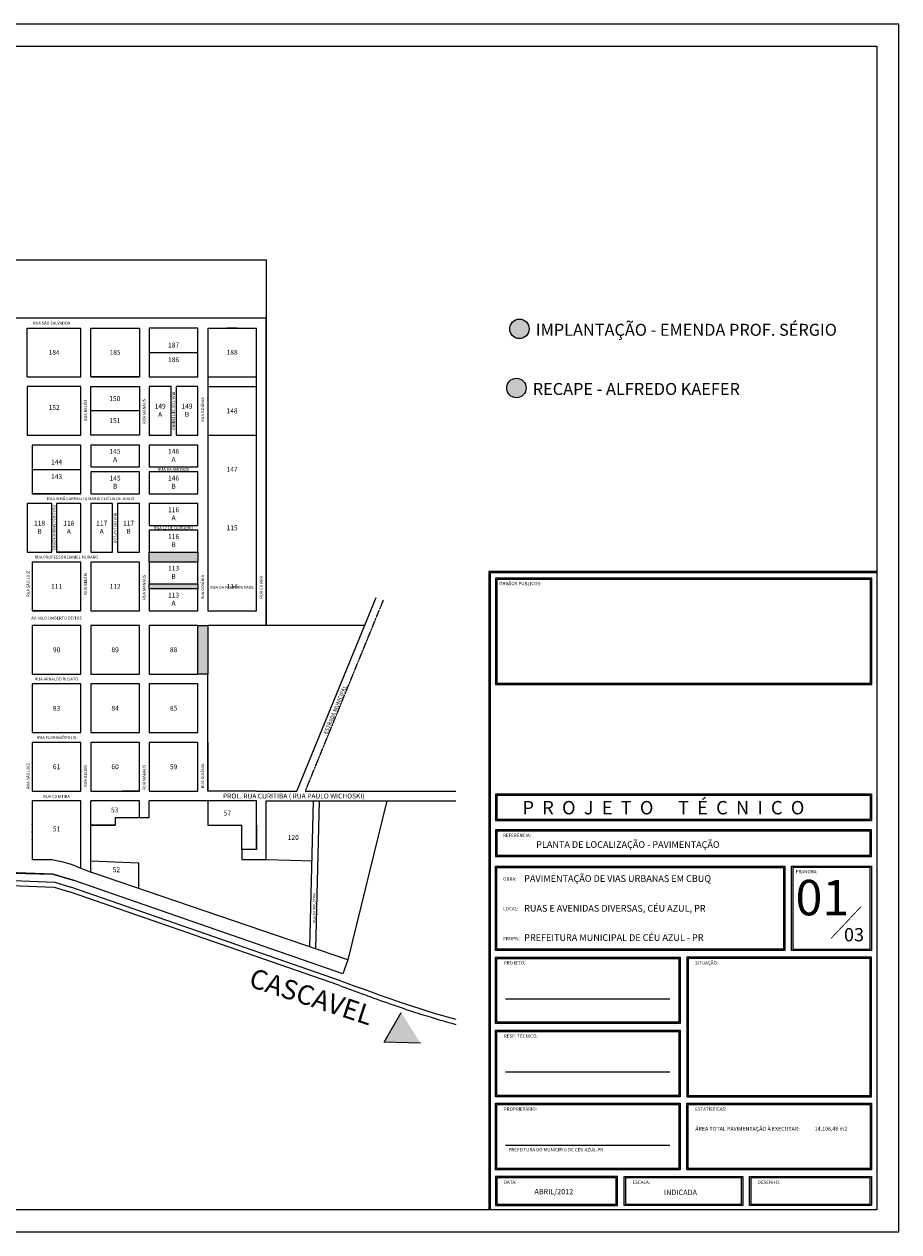
# Model space of a CAD drawing. Units: millimetres. Extents: x -83789 to 399233, y -166721 to 31777.
# Drawn here: x 33037 to 52770, y 901 to 28151 of the extents above; entities that cross this region are included whole.
import ezdxf
from ezdxf.enums import TextEntityAlignment as Align

# ---------------------------------------------------------------- set-up
doc = ezdxf.new("R2010")
doc.units = ezdxf.units.MM
doc.linetypes.add('CENTERX2', pattern=[4, 2.5, -0.5, 0.5, -0.5])
for name, color, linetype in [('COTAS', 10, 'Continuous'), ('n-quadra', 14, 'Continuous'), ('n-rua', 7, 'Continuous'), ('PRANCHA', 9, 'Continuous'), ('quadra', 7, 'Continuous')]:
    doc.layers.add(name, color=color, linetype=linetype)
doc.styles.add('arial', font='romans.shx')
doc.styles.add('ARIEL', font='arial.ttf')

msp = doc.modelspace()

# ---------------------------------------------------------------- hatches: boundary and pattern name
h = msp.add_hatch(color=5)
h.dxf.hatch_style = 1
h.paths.add_polyline_path([(35858.382, 16234.909), (36958.387, 16234.909), (36958.387, 16014.934), (35858.382, 16014.934)])
h = msp.add_hatch(color=5)
h.dxf.hatch_style = 1
h.paths.add_polyline_path([(35858.398, 15519.909), (36958.401, 15519.909), (36958.401, 15409.934), (35858.398, 15409.934)])
h = msp.add_hatch(color=1)
h.dxf.hatch_style = 1
h.paths.add_polyline_path([(37178.445, 13484.939), (36958.42, 13484.939), (36958.42, 14584.934), (37178.445, 14584.934)])
at = {"layer": 'COTAS'}
for color, points in [(256, [(43990.951, 21276.418, 1), (44430.487, 21276.418, 1)]), (5, [(43922.714, 19941.305, 1), (44362.25, 19941.305, 1)])]:
    msp.add_hatch(color=color, dxfattribs=at).paths.add_polyline_path(points)
at = {"layer": 'n-rua'}
msp.add_hatch(color=256, dxfattribs=at).paths.add_polyline_path([(41160.374, 5183.831), (41541.338, 5851.311), (41974.824, 5161.441)])

# ---------------------------------------------------------------- linework, layer by layer
for points in [[(35858.382, 16234.909), (36958.387, 16234.909), (36958.387, 16014.934), (35858.382, 16014.934)], [(35858.398, 15519.909), (36958.401, 15519.909), (36958.401, 15409.934), (35858.398, 15409.934)], [(37178.445, 13484.939), (36958.42, 13484.939), (36958.42, 14584.934), (37178.445, 14584.934)]]:
    msp.add_lwpolyline(points, close=True)
at = {"layer": 'COTAS'}
msp.add_circle((44210.719, 21276.418), 219.768, dxfattribs=at)
at = {"layer": 'COTAS', "color": 5}
msp.add_circle((44142.482, 19941.305), 219.768, dxfattribs=at)
at = {"layer": 'n-rua'}
for p, q in [((41160.374, 5183.831), (41541.338, 5851.311)), ((41974.824, 5161.441), (41160.374, 5183.831))]:
    msp.add_line(p, q, dxfattribs=at)
at = {"layer": 'quadra'}
for p, q in [((38498.26, 21514.969), (30468.26, 21514.785)), ((37178.265, 21294.939), (38278.265, 21294.964)), ((38498.42, 14584.969), (38498.26, 21514.969)), ((35858.278, 20744.909), (36958.278, 20744.934)), ((37178.296, 19974.939), (38278.296, 19974.964)), ((35638.308, 19424.904), (34538.308, 19424.878)), ((37178.321, 18874.939), (38278.321, 18874.964)), ((33218.339, 18104.848), (34318.339, 18104.873)), ((33218.339, 18104.848), (34318.339, 18104.873)), ((34318.351, 17554.873), (33218.351, 17554.848)), ((34318.382, 16234.873), (33768.382, 16234.861)), ((33768.382, 16234.861), (34318.382, 16234.873)), ((34318.387, 16014.873), (33218.387, 16014.848)), ((33218.387, 16014.848), (33218.412, 14914.848)), ((34318.412, 14914.873), (34318.387, 16014.873)), ((52158.076, 15651.037), (43669.663, 15651.037)), ((43669.663, 15651.037), (43669.663, 13251.037)), ((52128.076, 15621.037), (43699.663, 15621.037)), ((43699.663, 15621.037), (43699.663, 13281.037)), ((52128.076, 13281.037), (52128.076, 15621.037)), ((52158.076, 13251.037), (52158.076, 15651.037)), ((40719.947, 14587.107), (40975.063, 15211.265)), ((34318.412, 14914.873), (33218.412, 14914.848)), ((33218.412, 14914.848), (34318.412, 14914.873)), ((40719.094, 14585.02), (37178.42, 14584.939)), ((37178.42, 14584.939), (37178.445, 13484.939)), ((39190.406, 10844.985), (40719.947, 14587.107)), ((37178.506, 10844.939), (37178.445, 13484.939)), ((43669.663, 13251.037), (52158.076, 13251.037)), ((43699.663, 13281.037), (52128.076, 13281.037)), ((37178.48, 11944.939), (37178.506, 10844.939)), ((35638.506, 10844.904), (35251.378, 10844.895)), ((35858.506, 10844.909), (36958.506, 10844.934)), ((38278.506, 10844.964), (37178.506, 10844.939)), ((38278.506, 10844.964), (39190.406, 10844.985)), ((39379.316, 10841.992), (42775.188, 10841.992)), ((52119.663, 10749.954), (52119.663, 10209.954)), ((52149.663, 10779.954), (52149.663, 10179.954)), ((34318.511, 10624.873), (33931.383, 10624.864)), ((35638.511, 10624.904), (34538.511, 10624.878)), ((34538.523, 10074.878), (34538.511, 10624.878)), ((35638.519, 10239.904), (35638.511, 10624.904)), ((35638.519, 10239.904), (35638.511, 10624.904)), ((38278.511, 10624.964), (35858.511, 10624.909)), ((35858.519, 10239.909), (35858.511, 10624.909)), ((35858.519, 10239.909), (35858.511, 10624.909)), ((37178.511, 10624.939), (37178.523, 10074.939)), ((38278.536, 9524.964), (38278.511, 10624.964)), ((38498.511, 10624.969), (39565.511, 10624.994)), ((38498.511, 10624.969), (39345.511, 10624.989)), ((38498.511, 10624.969), (38850.511, 10624.977)), ((38498.541, 9304.969), (38498.511, 10624.969)), ((39483.145, 7327.354), (39565.511, 10624.994)), ((39614.068, 7282.555), (39697.552, 10625.009)), ((41221.1, 10625.009), (42775.188, 10625.016)), ((35858.519, 10239.909), (35088.519, 10239.891)), ((35088.519, 10239.891), (35088.523, 10074.891)), ((35088.523, 10074.891), (34538.523, 10074.878)), ((34538.523, 10074.878), (35088.523, 10074.891)), ((34538.547, 9048.925), (34538.523, 10074.878)), ((34538.547, 9018.878), (34538.523, 10074.878)), ((37178.523, 10074.939), (37948.523, 10074.957)), ((37948.536, 9524.957), (37948.523, 10074.957)), ((38278.523, 10074.964), (38278.536, 9524.964)), ((38278.536, 9524.964), (37948.536, 9524.957)), ((37948.536, 9524.957), (37948.541, 9304.957)), ((37948.541, 9304.957), (38498.541, 9304.969)), ((38498.541, 9304.969), (39048.541, 9285.684)), ((39048.541, 9285.684), (39531.635, 9268.744)), ((33878.542, 9260.863), (34098.543, 9194.868)), ((34318.696, 9107.249), (34538.547, 9019.315)), ((40337.617, 7034.968), (34538.547, 9019.315)), ((32600.695, 8832.946), (33732.645, 8787.837)), ((32784.04, 8990.77), (33683.448, 8974.859)), ((33683.448, 8974.859), (34142.064, 8837.285)), ((33732.645, 8787.837), (34091.271, 8680.258)), ((40229.355, 6723.232), (34142.064, 8837.285)), ((32751.496, 8716.849), (33714.364, 8678.478)), ((33714.364, 8678.478), (34057.409, 8575.573)), ((40139.136, 6463.452), (34057.409, 8575.573)), ((40175.223, 6567.364), (34091.271, 8680.258)), ((43899.663, 6158.359), (47604.663, 6158.359)), ((43899.664, 4508.359), (47604.663, 4508.359)), ((43899.664, 2858.359), (47604.663, 2858.359))]:
    msp.add_line(p, q, dxfattribs=at)
at = {"layer": 'quadra', "ltscale": 0.5}
for p, q in [((33108.265, 21294.845), (34318.265, 21294.873)), ((33108.291, 20194.845), (33108.265, 21294.845)), ((34318.291, 20194.873), (34318.265, 21294.873)), ((33108.291, 20194.845), (34318.291, 20194.873))]:
    msp.add_line(p, q, dxfattribs=at)
at = {"layer": 'quadra', "linetype": 'CENTERX2'}
msp.add_line((39379.316, 10841.992), (41141.313, 15152.833), dxfattribs=at)
at = {"layer": 'quadra', "linetype": 'ByBlock'}
for p, q in [((33218.523, 10081.723), (33218.523, 10088.598)), ((34318.523, 10081.748), (34318.523, 10088.623)), ((33218.527, 9916.723), (33218.527, 9923.598)), ((34318.527, 9916.748), (34318.527, 9923.623)), ((33218.531, 9751.723), (33218.53, 9758.598)), ((34318.531, 9751.748), (34318.53, 9758.623))]:
    msp.add_line(p, q, dxfattribs=at)
at = {"layer": 'quadra'}
for points in [[(52769.663, 901.037), (52769.663, 28150.796), (1695.242, 28150.796), (1695.242, 901.037)], [(2945.242, 1401.037), (2945.242, 27650.796), (52269.663, 27650.796), (52269.663, 1401.037)], [(34538.291, 20194.878), (34538.265, 21294.878), (35638.265, 21294.904), (35638.291, 20194.904)], [(36958.265, 21294.934), (35858.265, 21294.909), (35858.291, 20194.909), (36958.291, 20194.934)], [(34538.291, 20194.878), (35638.291, 20194.904)], [(33108.296, 19974.845), (33108.321, 18874.845), (34318.321, 18874.873), (34318.296, 19974.873)], [(34538.321, 18874.878), (34538.296, 19974.878), (35638.296, 19974.904), (35638.321, 18874.904)], [(36353.321, 18874.92), (36353.321, 18874.92), (36353.296, 19974.92), (36353.296, 19974.92), (35858.296, 19974.909), (35858.321, 18874.909)], [(36958.296, 19974.934), (36463.296, 19974.922), (36463.321, 18874.922), (36958.321, 18874.934)], [(34318.351, 17554.873), (34318.326, 18654.873), (33218.326, 18654.848), (33218.351, 17554.848)], [(34318.351, 17554.873), (34318.326, 18654.873), (33218.326, 18654.848), (33218.351, 17554.848)], [(34538.326, 18654.878), (34538.337, 18159.878), (35638.337, 18159.904), (35638.326, 18654.904)], [(35858.326, 18654.909), (35858.337, 18159.909), (36958.337, 18159.934), (36958.326, 18654.934)], [(35638.34, 18049.904), (35638.34, 18049.904), (34538.34, 18049.878), (34538.34, 18049.878), (34538.351, 17554.878), (35638.351, 17554.904)], [(36958.34, 18049.934), (36958.34, 18049.934), (35858.34, 18049.909), (35858.34, 18049.909), (35858.351, 17554.909), (36958.351, 17554.934)], [(33658.382, 16234.858), (33658.356, 17334.858), (33108.356, 17334.845), (33108.382, 16234.845)], [(34318.382, 16234.873), (34318.356, 17334.873), (33768.356, 17334.861), (33768.382, 16234.861)], [(35033.382, 16234.89), (35033.382, 16234.89), (35033.356, 17334.89), (35033.356, 17334.89), (34538.356, 17334.878), (34538.382, 16234.878)], [(35638.356, 17334.904), (35143.356, 17334.892), (35143.382, 16234.892), (35638.382, 16234.904)], [(35858.356, 17334.909), (35858.368, 16839.909), (36958.368, 16839.934), (36958.356, 17334.934)], [(36958.37, 16729.934), (36958.37, 16729.934), (35858.37, 16729.909), (35858.37, 16729.909), (35858.382, 16234.909), (36958.382, 16234.934)], [(35638.387, 16014.904), (34538.387, 16014.878), (34538.412, 14914.878), (35638.412, 14914.904)], [(35858.387, 16014.909), (35858.398, 15519.909), (36958.398, 15519.934), (36958.387, 16014.934)], [(36958.401, 15409.934), (36958.401, 15409.934), (35858.401, 15409.909), (35858.401, 15409.909), (35858.412, 14914.909), (36958.412, 14914.934)], [(33218.445, 13484.848), (34318.445, 13484.873), (34318.42, 14584.873), (33218.42, 14584.848)], [(35638.445, 13484.904), (35638.42, 14584.904), (34538.42, 14584.878), (34538.445, 13484.878)], [(36958.445, 13484.934), (36958.42, 14584.934), (35858.42, 14584.909), (35858.445, 13484.909)], [(34318.475, 12164.873), (34318.45, 13264.873), (33218.45, 13264.848), (33218.475, 12164.848)], [(35638.475, 12164.904), (35638.45, 13264.904), (34538.45, 13264.878), (34538.475, 12164.878)], [(36958.475, 12164.934), (36958.45, 13264.934), (35858.45, 13264.909), (35858.475, 12164.909)], [(34318.48, 11944.873), (33218.48, 11944.848), (33218.506, 10844.848), (34318.506, 10844.873)], [(34538.506, 10844.878), (35638.506, 10844.904), (35638.48, 11944.904), (34538.48, 11944.878)], [(35858.506, 10844.909), (36958.506, 10844.934), (36958.48, 11944.934), (35858.48, 11944.909)], [(52149.663, 9969.348), (43669.663, 9969.348), (43669.663, 9369.348), (52149.663, 9369.348)], [(43669.663, 9151.037), (50200.336, 9151.037), (50200.336, 7251.037), (43669.663, 7251.037)], [(43699.663, 9121.037), (50170.336, 9121.037), (50170.336, 7281.037), (43699.663, 7281.037)], [(50350.336, 9151.037), (52149.663, 9151.037), (52149.663, 7251.037), (50350.336, 7251.037)], [(50380.336, 7281.037), (52119.663, 7281.037), (52119.663, 9121.037), (50380.336, 9121.037)], [(47834.663, 5601.037), (43669.663, 5601.037), (43669.663, 7101.037), (47834.663, 7101.037)], [(52149.663, 7101.037), (47984.663, 7101.037), (47984.663, 3951.037), (52149.663, 3951.037)], [(47804.663, 5631.037), (43699.663, 5631.037), (43699.663, 7071.037), (47804.663, 7071.037)], [(52119.663, 7071.037), (48014.663, 7071.037), (48014.663, 3981.037), (52119.663, 3981.037)], [(52119.663, 7071.037), (48014.663, 7071.037), (48014.663, 3981.037), (52119.663, 3981.037)], [(47834.663, 3951.037), (43669.664, 3951.037), (43669.664, 5451.037), (47834.663, 5451.037)], [(47804.663, 3981.037), (43699.664, 3981.037), (43699.664, 5421.037), (47804.663, 5421.037)], [(47834.663, 2301.037), (43669.664, 2301.037), (43669.664, 3801.037), (47834.663, 3801.037)], [(47804.663, 2331.037), (43699.664, 2331.037), (43699.664, 3771.037), (47804.663, 3771.037)], [(52149.663, 2301.037), (47984.663, 2301.037), (47984.663, 3801.037), (52149.663, 3801.037)], [(52119.663, 2331.037), (48014.663, 2331.037), (48014.663, 3771.037), (52119.663, 3771.037)], [(43669.663, 1496.594), (46421.33, 1496.594), (46421.33, 2151.037), (43669.663, 2151.037)], [(43699.663, 1526.594), (46391.33, 1526.594), (46391.33, 2121.037), (43699.663, 2121.037)], [(46571.33, 2151.037), (49247.996, 2151.037), (49247.996, 1496.594), (46571.33, 1496.594)], [(46601.33, 1526.594), (49217.996, 1526.594), (49217.996, 2121.037), (46601.33, 2121.037)], [(49397.996, 2151.037), (52149.663, 2151.037), (52149.663, 1496.594), (49397.996, 1496.594)], [(49427.996, 1526.594), (52119.663, 1526.594), (52119.663, 2121.037), (49427.996, 2121.037)]]:
    msp.add_lwpolyline(points, close=True, dxfattribs=at)
for points in [[(7610.6, 14914.264), (7610.6, 22835.009), (38498.6, 22835.009), (38498.6, 14584.969)], [(37178.265, 21294.939), (37178.412, 14914.939), (38278.412, 14914.964), (38278.265, 21294.964)], [(37178.265, 21294.939), (37178.291, 20194.939), (38278.291, 20194.964), (38278.265, 21294.964)], [(37841.781, 21294.954), (37607.094, 21294.949)], [(34538.291, 20194.878), (34538.291, 20194.878), (35638.291, 20194.904)], [(35638.291, 20194.904), (34538.291, 20194.878)], [(37178.326, 18654.939), (37178.351, 17554.939)], [(38278.351, 17554.964), (38278.326, 18654.964)], [(37178.356, 17334.939), (37178.382, 16234.939)], [(38278.382, 16234.964), (38278.356, 17334.964)], [(52269.663, 15801.037), (43519.663, 15801.037), (43519.663, 1401.037)], [(52269.663, 15771.037), (43549.663, 15771.037), (43549.663, 1401.037)], [(38498.6, 10625.009), (41221.1, 10625.009), (40337.624, 7034.965), (40229.355, 6723.232), (34142.113, 8837.425), (33683.5, 8975.009), (27815.569, 9188.282), (9757.99, 9195.009), (5167.301, 10657.976), (5167.301, 12831.004), (7610.6, 12831.004), (7610.6, 14584.264)], [(52149.663, 10779.954), (43669.663, 10779.954), (43669.663, 10179.954), (52149.663, 10179.954)], [(52119.663, 10749.954), (43699.663, 10749.954), (43699.663, 10209.954), (52119.663, 10209.954)], [(34318.545, 9106.873), (34318.511, 10624.873), (33218.511, 10624.848), (33218.541, 9304.848), (33658.541, 9304.858), (33878.542, 9260.863), (33878.542, 9260.863), (34098.543, 9194.868)], [(52119.663, 9939.348), (43699.663, 9939.348), (43699.663, 9399.348)], [(52119.663, 9939.348), (43699.663, 9939.348), (43699.663, 9399.348)], [(52119.663, 9939.348), (43699.663, 9939.348), (43699.663, 9399.348), (52119.663, 9399.348), (52119.663, 9939.348)], [(34538.547, 9018.878), (34538.547, 9271.878), (35625.215, 9230.465)], [(34098.543, 9195.305), (34318.696, 9107.249)], [(35625.228, 8647.465), (35625.215, 9230.465)], [(52149.663, 7101.037), (47984.663, 7101.037), (47984.663, 3951.037), (52149.663, 3951.037), (52149.663, 7101.037)]]:
    msp.add_lwpolyline(points, dxfattribs=at)
at = {"layer": 'quadra', "const_width": 20}
msp.add_lwpolyline([(51914.696, 8235.775), (51242.607, 7524.786)], dxfattribs=at)
at = {"layer": 'quadra'}
msp.add_open_spline([(40175.223, 6567.364), (41040.191, 6248.993), (41905.158, 5930.622), (42775.188, 5697.029)], degree=3, dxfattribs=at)
msp.add_open_spline([(40137.234, 6464.152), (40520.137, 6323.216), (40903.631, 6182.056), (41781.741, 5876.064), (42277.044, 5715.851), (42775.188, 5583.183)], degree=3, knots=[0, 0, 0, 0, 108.561726349, 108.561726349, 247.896999672, 247.896999672, 247.896999672, 247.896999672], dxfattribs=at)

# ---------------------------------------------------------------- texts
at = {"layer": 'n-quadra', "ltscale": 0.5, "style": 'arial'}
msp.add_text('184', height=110, rotation=0.0013162, dxfattribs=at).set_placement((33713.278, 20744.859), align=Align.MIDDLE_CENTER)
at = {"layer": 'n-quadra', "style": 'arial'}
for s, p in [('185', (35088.278, 20744.891)), ('187', (36408.274, 20909.921)), ('188', (37728.278, 20744.952)), ('186', (36408.282, 20579.921)), ('150', (35081.147, 19702.329)), ('152', (33713.307, 19501.492)), ('148', (37728.308, 19424.952)), ('151', (35084.802, 19205.773)), ('144', (33768.335, 18269.861)), ('144', (33768.335, 18269.861)), ('143', (33768.343, 17939.861)), ('143', (33768.343, 17939.861)), ('147', (37728.339, 18104.952)), ('115', (37728.369, 16784.952)), ('111', (33768.399, 15464.861)), ('112', (35088.399, 15464.891)), ('114', (37728.399, 15464.952)), ('90', (33768.432, 14034.861)), ('89', (35088.432, 14034.891)), ('88', (36408.432, 14034.921)), ('83', (33768.463, 12714.861)), ('84', (35088.463, 12714.891)), ('85', (36408.463, 12714.921)), ('61', (33768.493, 11394.861)), ('60', (35088.493, 11394.891)), ('59', (36408.493, 11394.921)), ('53', (35079.233, 10419.853)), ('57', (37618.517, 10349.949)), ('51', (33768.525, 9992.361)), ('120 ', (39125.53, 9799.984)), ('52', (35117.59, 9069.642))]:
    msp.add_text(s, height=110, rotation=0.0013162, dxfattribs=at).set_placement(p, align=Align.MIDDLE_CENTER)
at = {"layer": 'n-quadra', "char_height": 110, "attachment_point": 5, "rotation": 0.0013162, "style": 'arial'}
for s, insert in [('149\\PA', (36105.808, 19424.914)), ('149\\PB', (36710.808, 19424.928)), ('145\\PA', (35088.332, 18407.391)), ('146\\PA', (36408.332, 18407.421)), ('145\\PB', (35088.346, 17802.391)), ('146\\PB', (36408.346, 17802.421)), ('116\\PA', (36408.362, 17087.421)), ('118\\PB', (33383.369, 16784.852)), ('118\\PA', (34043.369, 16784.867)), ('117\\PA', (34785.869, 16784.884)), ('117\\PB', (35390.869, 16784.898)), ('116\\PB', (36408.376, 16482.421)), ('113\\PB', (36408.392, 15767.421)), ('113\\PA', (36408.406, 15162.421))]:
    msp.add_mtext(s, dxfattribs=dict(at, insert=insert))
at = {"layer": 'n-rua', "style": 'arial'}
for s, height, rotation, p in [('RUA SÃO SALVADOR', 66, 0.0013162, (33656.964, 21404.598)), ('RUA BELÉM', 66, 90.0013162, (34423.188, 19437.407)), ('RUA MANAUS', 66, 90.0013162, (35743.188, 19413.905)), ('RUA 7 DE SETEMBRO', 66, 270.0013162, (36408.308, 19424.921)), ('RUA GOIÂNIA', 66, 90.0013162, (37063.28, 19452.968)), ('RUA DA AMIZADE', 66, 0.0013162, (36408.339, 18104.921)), ('RUA IRMÃ CARMELITA MARIA CECÍLIA DE JESUS', 66, 0.0013162, (34538.059, 17444.861)), ('RUA BEIJA-FLOR', 66, 270.0013162, (35088.369, 16784.891)), ('RUA 12 DE OUTOBRO', 66, 0.0013162, (36408.369, 16784.921)), ('RUA PROFESSOR DANIEL MURARO', 66, 0.0013162, (33989.648, 16124.866)), ('RUA SÃO LUIZ', 66, 90.0013162, (33126.839, 15521.194)), ('RUA BELÉM', 66, 90.0013162, (34420.451, 15521.224)), ('RUA MANAUS', 66, 90.0013162, (35743.28, 15444.268)), ('RUA GOIÂNIA', 66, 90.0013162, (37063.28, 15444.298)), ('RUA CUIABÁ', 66, 90.0013162, (38383.28, 15444.329)), ('RUA DA FRATERNIDADE', 66, 0.0013162, (37724.531, 15443.068)), ('AV. NILO UMBERTO DEITOS', 66, 0.0013162, (33767.117, 14749.861)), ('RUA ARNALDO BUSATO', 66, 0.0013162, (33767.148, 13374.861)), ('ESTRADA MUNICIPAL', 88, 67.768383, (40053.344, 12680.801)), ('RUA FLORIANÓPOLIS', 66, 0.0013162, (33767.178, 12054.861)), ('RUA SÃO LUIZ', 66, 90.0013162, (33126.839, 11184.026)), ('RUA GOIÂNIA', 66, 90.0013162, (37063.28, 11186.956)), ('RUA BELÉM', 66, 90.0013162, (34420.451, 11184.056)), ('RUA MANAUS', 66, 90.0013162, (35743.28, 11160.317)), ('RUA CURITIBA', 66, 0.0013162, (33767.209, 10722.717)), ('PROL. RUA CURITIBA ( RUA PAULO WICHOSKI)', 110, 0.0013162, (39118.499, 10734.92)), ('RUA DA INDÚSTRIA', 55, 90.0013162, (39580.046, 8211.149))]:
    msp.add_text(s, height=height, rotation=rotation, dxfattribs=at).set_placement(p, align=Align.MIDDLE_CENTER)
at = {"layer": 'n-rua', "style": 'arial', "width": 0.9}
msp.add_text('RUA DOS CAMINHONEIROS', height=66, rotation=270.0013162, dxfattribs=at).set_placement((33713.369, 16784.859), align=Align.MIDDLE_CENTER)
at = {"layer": 'n-rua', "style": 'arial'}
msp.add_text('CASCAVEL', height=440, rotation=342.0013162, dxfattribs=at).set_placement((38079.389, 6444.824))
at = {"layer": 'PRANCHA', "color": 0, "style": 'ARIEL'}
for s, p in [('IMPLANTAÇÃO - EMENDA PROF. SÉRGIO', (44579.018, 21119.138)), ('RECAPE - ALFREDO KAEFER', (44510.781, 19784.025))]:
    msp.add_text(s, height=270, dxfattribs=at).set_placement(p)
at = {"layer": 'quadra', "style": 'ARIEL'}
for s, height, p in [('ÓRGÃOS PÚBLICOS:', 75, (43753.137, 15491.423)), ('P  R  O  J  E  T  O      T  É  C  N  I  C  O', 302.4, (44278.356, 10320.535)), ('REFERÊNCIA:', 75, (43841.831, 9809.734)), ('PLANTA DE LOCALIZAÇÃO - PAVIMENTAÇÃO', 150, (44588.355, 9565.177)), ('PRANCHA:', 75, (50442.547, 8991.423)), ('OBRA:', 75, (43841.831, 8824.071)), ('PAVIMENTAÇÃO DE VIAS URBANAS EM CBUQ', 150, (44317.299, 8797.633)), ('01', 800, (50438.803, 8042.546)), ('LOCAL:', 75, (43841.831, 8152.638)), ('RUAS E AVENIDAS DIVERSAS, CÉU AZUL, PR', 150, (44317.299, 8125.566)), ('PREFEITURA MUNICIPAL DE CÉU AZUL - PR', 150, (44317.299, 7465.884)), ('03', 300, (51531.553, 7455.497)), ('PROPR.:', 75, (43841.831, 7481.205)), ('PROJETO:', 75, (43857.755, 6932.712)), ('SITUAÇÃO:', 75, (48172.755, 6932.712)), ('RESP. TÉCNICO:', 75, (43857.755, 5282.712)), ('PROPRIETÁRIO:', 75, (43857.755, 3632.712)), ('ESTATÍSTICAS:', 75, (48172.755, 3632.712)), ('PREFEITURA DO MUNICÍPIO DE CÉU AZUL-PR', 75, (43963.681, 2716.626)), ('DATA:', 75, (43857.755, 1982.712)), ('ESCALA:', 75, (46759.422, 1982.712)), ('DESENHO:', 75, (49586.088, 1982.712)), ('ABRIL/2012', 120, (44548.633, 1749.073)), ('INDICADA', 120, (47472.827, 1730.766))]:
    msp.add_text(s, height=height, dxfattribs=at).set_placement(p)
for s, p in [('ÁREA TOTAL PAVIMENTAÇÃO À EXECUTAR:', (48177.583, 3226.297)), ('14.108,48 m2', (50870.205, 3228.692))]:
    msp.add_text(s, height=87.61543, dxfattribs=at).set_placement(p, align=Align.MIDDLE_LEFT)

doc.saveas('drawing.dxf')
